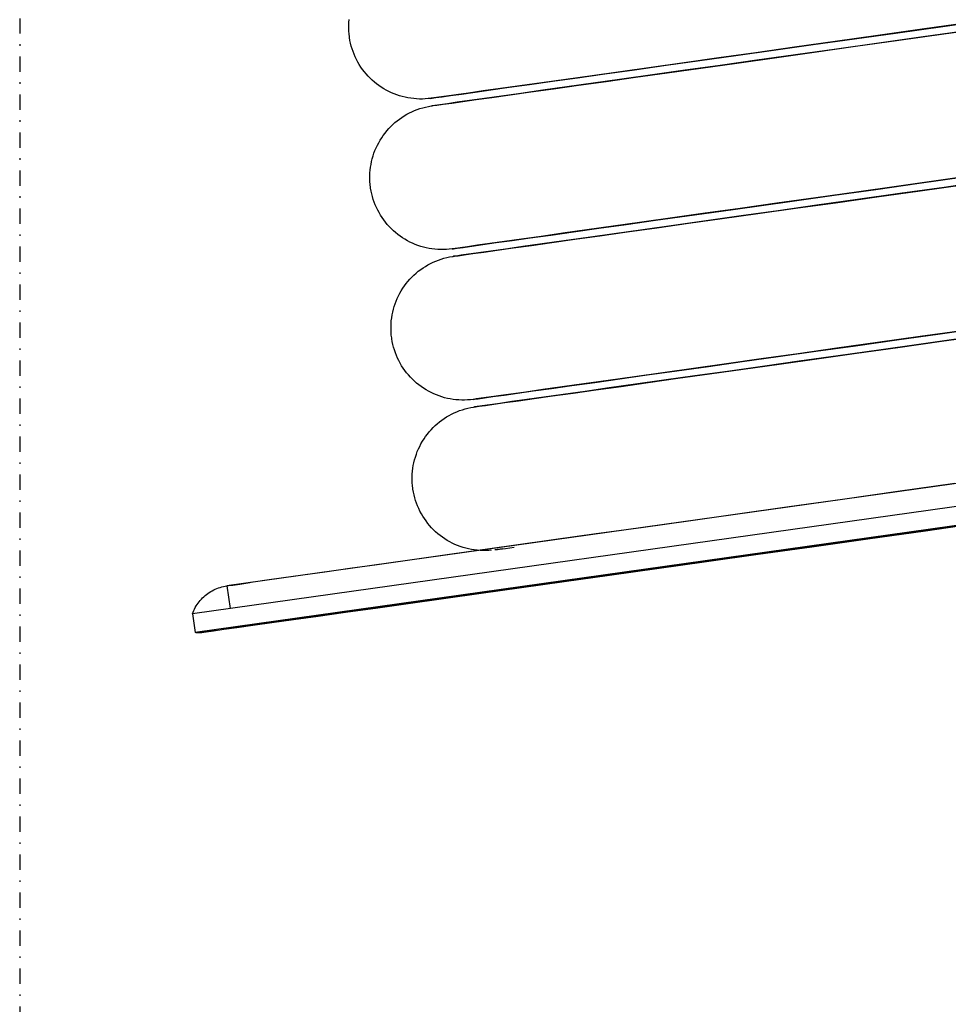
# Model space of a CAD drawing. Extents: x -87894 to 108500, y -15724 to 87700.
# Drawn here: x 61572 to 61695, y 54861 to 54990 of the extents above; entities that cross this region are included whole.
import ezdxf

# ---------------------------------------------------------------- set-up
doc = ezdxf.new("R2010")
doc.units = 0
doc.linetypes.add('X-2931-F$0$EDG-1DOT-2', pattern=[5, 2, -1.4, 0.2, -1.4])
for name, color, linetype in [('X-2931-F$0$P-SANR-FIXT-1', 11, 'CONTINUOUS'), ('X-2931-F$0$S-GRID-1', 133, 'X-2931-F$0$EDG-1DOT-2'), ('X-XREF', 7, 'CONTINUOUS')]:
    doc.layers.add(name, color=color, linetype=linetype)

# ---------------------------------------------------------------- blocks, each defined once
blk = doc.blocks.new('X-2931-F')
at = {"layer": 'X-2931-F$0$P-SANR-FIXT-1'}
for p, q in [((-38384.32, 4989.47), (-38384.3, 4989.85)), ((-38384.3, 4989.85), (-38384.27, 4990.22)), ((-38302.87, 4989.79), (-38308.91, 4988.94)), ((-38306.16, 4989.33), (-38300.02, 4990.19)), ((-38384.32, 4989.09), (-38384.32, 4989.47)), ((-38384.3, 4988.71), (-38384.32, 4989.09)), ((-38384.27, 4988.33), (-38384.3, 4988.71)), ((-38317.77, 4987.7), (-38312.08, 4988.5)), ((-38308.91, 4988.94), (-38314.73, 4988.12)), ((-38312.08, 4988.5), (-38306.16, 4989.33)), ((-38311.94, 4987.51), (-38306.02, 4988.34)), ((-38302.73, 4988.8), (-38308.77, 4987.95)), ((-38306.02, 4988.34), (-38299.88, 4989.2)), ((-38384.23, 4987.95), (-38384.27, 4988.33)), ((-38384.21, 4987.85), (-38384.23, 4987.95)), ((-38384.15, 4987.47), (-38384.21, 4987.85)), ((-38384.07, 4987.1), (-38384.15, 4987.47)), ((-38383.97, 4986.73), (-38384.07, 4987.1)), ((-38320.32, 4987.34), (-38325.67, 4986.59)), ((-38323.24, 4986.93), (-38317.77, 4987.7)), ((-38314.73, 4988.12), (-38320.32, 4987.34)), ((-38314.59, 4987.13), (-38320.18, 4986.35)), ((-38317.64, 4986.71), (-38311.94, 4987.51)), ((-38308.77, 4987.95), (-38314.59, 4987.13)), ((-38383.87, 4986.37), (-38383.97, 4986.73)), ((-38383.74, 4986.01), (-38383.87, 4986.37)), ((-38383.61, 4985.66), (-38383.74, 4986.01)), ((-38330.77, 4985.87), (-38335.62, 4985.19)), ((-38333.42, 4985.5), (-38328.45, 4986.2)), ((-38325.67, 4986.59), (-38330.77, 4985.87)), ((-38328.45, 4986.2), (-38323.24, 4986.93)), ((-38328.32, 4985.21), (-38323.1, 4985.94)), ((-38320.18, 4986.35), (-38325.53, 4985.6)), ((-38323.1, 4985.94), (-38317.64, 4986.71)), ((-38383.45, 4985.31), (-38383.61, 4985.66)), ((-38383.29, 4984.97), (-38383.45, 4985.31)), ((-38383.11, 4984.63), (-38383.29, 4984.97)), ((-38382.92, 4984.3), (-38383.11, 4984.63)), ((-38340.2, 4984.54), (-38344.52, 4983.94)), ((-38342.57, 4984.21), (-38338.13, 4984.84)), ((-38335.62, 4985.19), (-38340.2, 4984.54)), ((-38338.13, 4984.84), (-38333.42, 4985.5)), ((-38337.99, 4983.85), (-38333.28, 4984.51)), ((-38330.63, 4984.88), (-38335.48, 4984.2)), ((-38333.28, 4984.51), (-38328.32, 4985.21)), ((-38325.53, 4985.6), (-38330.63, 4984.88)), ((-38382.71, 4983.98), (-38382.92, 4984.3)), ((-38382.49, 4983.67), (-38382.71, 4983.98)), ((-38382.26, 4983.37), (-38382.49, 4983.67)), ((-38382.02, 4983.08), (-38382.26, 4983.37)), ((-38348.55, 4983.37), (-38352.3, 4982.84)), ((-38350.61, 4983.08), (-38346.73, 4983.63)), ((-38344.52, 4983.94), (-38348.55, 4983.37)), ((-38346.73, 4983.63), (-38342.57, 4984.21)), ((-38346.59, 4982.64), (-38342.43, 4983.22)), ((-38340.06, 4983.55), (-38344.38, 4982.95)), ((-38342.43, 4983.22), (-38337.99, 4983.85)), ((-38335.48, 4984.2), (-38340.06, 4983.55)), ((-37925, 4982.53), (-38400.33, 4915.72)), ((-38381.77, 4982.79), (-38382.02, 4983.08)), ((-38381.5, 4982.52), (-38381.77, 4982.79)), ((-38381.23, 4982.26), (-38381.5, 4982.52)), ((-38380.94, 4982.01), (-38381.23, 4982.26)), ((-38380.65, 4981.77), (-38380.94, 4982.01)), ((-38358.93, 4981.91), (-38361.8, 4981.51)), ((-38360.52, 4981.69), (-38357.51, 4982.11)), ((-38355.77, 4982.36), (-38358.93, 4981.91)), ((-38357.51, 4982.11), (-38354.21, 4982.58)), ((-38352.3, 4982.84), (-38355.77, 4982.36)), ((-38354.21, 4982.58), (-38350.61, 4983.08)), ((-38354.07, 4981.59), (-38350.47, 4982.09)), ((-38348.41, 4982.38), (-38352.16, 4981.85)), ((-38350.47, 4982.09), (-38346.59, 4982.64)), ((-38344.38, 4982.95), (-38348.41, 4982.38)), ((-38380.34, 4981.54), (-38380.65, 4981.77)), ((-38380.03, 4981.33), (-38380.34, 4981.54)), ((-38379.71, 4981.13), (-38380.03, 4981.33)), ((-38379.38, 4980.94), (-38379.71, 4981.13)), ((-38379.04, 4980.76), (-38379.38, 4980.94)), ((-38378.7, 4980.6), (-38379.04, 4980.76)), ((-38378.35, 4980.45), (-38378.7, 4980.6)), ((-38369.46, 4980.43), (-38367.69, 4980.68)), ((-38366.61, 4980.83), (-38368.55, 4980.56)), ((-38367.69, 4980.68), (-38365.61, 4980.97)), ((-38364.36, 4981.15), (-38366.61, 4980.83)), ((-38365.61, 4980.97), (-38363.22, 4981.31)), ((-38361.8, 4981.51), (-38364.36, 4981.15)), ((-38363.22, 4981.31), (-38360.52, 4981.69)), ((-38363.08, 4980.32), (-38360.38, 4980.7)), ((-38358.79, 4980.92), (-38361.66, 4980.52)), ((-38360.38, 4980.7), (-38357.37, 4981.12)), ((-38355.63, 4981.37), (-38358.79, 4980.92)), ((-38357.37, 4981.12), (-38354.07, 4981.59)), ((-38352.16, 4981.85), (-38355.63, 4981.37)), ((-38377.99, 4980.32), (-38378.35, 4980.45)), ((-38377.63, 4980.2), (-38377.99, 4980.32)), ((-38377.27, 4980.09), (-38377.63, 4980.2)), ((-38376.9, 4980), (-38377.27, 4980.09)), ((-38376.52, 4979.93), (-38376.9, 4980)), ((-38376.15, 4979.87), (-38376.52, 4979.93)), ((-38375.77, 4979.82), (-38376.15, 4979.87)), ((-38375.39, 4979.79), (-38375.77, 4979.82)), ((-38375.01, 4979.77), (-38375.39, 4979.79)), ((-38374.63, 4979.77), (-38375.01, 4979.77)), ((-38374.25, 4979.79), (-38374.63, 4979.77)), ((-38373.88, 4979.82), (-38374.25, 4979.79)), ((-38373.5, 4979.86), (-38373.88, 4979.82)), ((-38373.5, 4979.86), (-38373.34, 4979.89)), ((-38373.45, 4979.87), (-38373.5, 4979.86)), ((-38373.11, 4979.92), (-38373.45, 4979.87)), ((-38373.34, 4979.89), (-38372.85, 4979.96)), ((-38372.45, 4980.01), (-38373.11, 4979.92)), ((-38372.85, 4979.96), (-38372.04, 4980.07)), ((-38371.47, 4980.15), (-38372.45, 4980.01)), ((-38372.04, 4980.07), (-38370.91, 4980.23)), ((-38370.17, 4980.33), (-38371.47, 4980.15)), ((-38370.03, 4979.34), (-38371.33, 4979.16)), ((-38370.91, 4980.23), (-38369.46, 4980.43)), ((-38370.77, 4979.24), (-38369.32, 4979.44)), ((-38368.55, 4980.56), (-38370.17, 4980.33)), ((-38368.41, 4979.57), (-38370.03, 4979.34)), ((-38369.32, 4979.44), (-38367.55, 4979.69)), ((-38366.47, 4979.84), (-38368.41, 4979.57)), ((-38367.55, 4979.69), (-38365.47, 4979.98)), ((-38364.22, 4980.16), (-38366.47, 4979.84)), ((-38365.47, 4979.98), (-38363.08, 4980.32)), ((-38361.66, 4980.52), (-38364.22, 4980.16)), ((-38376.34, 4977.94), (-38376, 4978.1)), ((-38376, 4978.1), (-38375.65, 4978.25)), ((-38375.65, 4978.25), (-38375.3, 4978.39)), ((-38375.3, 4978.39), (-38374.94, 4978.51)), ((-38374.94, 4978.51), (-38374.57, 4978.62)), ((-38374.57, 4978.62), (-38374.21, 4978.72)), ((-38374.21, 4978.72), (-38373.83, 4978.8)), ((-38373.83, 4978.8), (-38373.46, 4978.86)), ((-38373.46, 4978.86), (-38373.36, 4978.87)), ((-38373.36, 4978.87), (-38373.2, 4978.9)), ((-38373.31, 4978.88), (-38373.36, 4978.87)), ((-38372.97, 4978.93), (-38373.31, 4978.88)), ((-38373.2, 4978.9), (-38372.71, 4978.97)), ((-38372.31, 4979.02), (-38372.97, 4978.93)), ((-38372.71, 4978.97), (-38371.9, 4979.08)), ((-38371.33, 4979.16), (-38372.31, 4979.02)), ((-38371.9, 4979.08), (-38370.77, 4979.24)), ((-38378.23, 4976.67), (-38377.94, 4976.91)), ((-38377.94, 4976.91), (-38377.64, 4977.14)), ((-38377.64, 4977.14), (-38377.33, 4977.36)), ((-38377.33, 4977.36), (-38377.01, 4977.56)), ((-38377.01, 4977.56), (-38376.68, 4977.76)), ((-38376.68, 4977.76), (-38376.34, 4977.94)), ((-38379.54, 4975.29), (-38379.3, 4975.59)), ((-38379.3, 4975.59), (-38379.05, 4975.88)), ((-38379.05, 4975.88), (-38378.79, 4976.15)), ((-38378.79, 4976.15), (-38378.52, 4976.42)), ((-38378.52, 4976.42), (-38378.23, 4976.67)), ((-38380.37, 4974.02), (-38380.18, 4974.35)), ((-38380.18, 4974.35), (-38379.98, 4974.68)), ((-38379.98, 4974.68), (-38379.77, 4974.99)), ((-38379.77, 4974.99), (-38379.54, 4975.29)), ((-38380.99, 4972.64), (-38380.86, 4972.99)), ((-38380.86, 4972.99), (-38380.71, 4973.34)), ((-38380.71, 4973.34), (-38380.55, 4973.69)), ((-38380.55, 4973.69), (-38380.37, 4974.02)), ((-38381.38, 4971.17), (-38381.31, 4971.54)), ((-38381.31, 4971.54), (-38381.22, 4971.91)), ((-38381.22, 4971.91), (-38381.11, 4972.28)), ((-38381.11, 4972.28), (-38380.99, 4972.64)), ((-38381.52, 4970.04), (-38381.49, 4970.42)), ((-38381.49, 4970.42), (-38381.44, 4970.8)), ((-38381.44, 4970.8), (-38381.38, 4971.17)), ((-38381.53, 4969.66), (-38381.52, 4970.04)), ((-38381.53, 4969.28), (-38381.53, 4969.66)), ((-38381.52, 4968.9), (-38381.53, 4969.28)), ((-38306.13, 4969.14), (-38311.94, 4968.32)), ((-38309.29, 4968.69), (-38303.37, 4969.52)), ((-38300.09, 4969.99), (-38306.13, 4969.14)), ((-38299.95, 4969), (-38305.99, 4968.15)), ((-38381.49, 4968.52), (-38381.52, 4968.9)), ((-38381.44, 4968.14), (-38381.49, 4968.52)), ((-38381.43, 4968.04), (-38381.44, 4968.14)), ((-38381.36, 4967.67), (-38381.43, 4968.04)), ((-38381.29, 4967.3), (-38381.36, 4967.67)), ((-38320.45, 4967.12), (-38314.99, 4967.89)), ((-38311.94, 4968.32), (-38317.53, 4967.53)), ((-38314.99, 4967.89), (-38309.29, 4968.69)), ((-38314.85, 4966.9), (-38309.16, 4967.7)), ((-38305.99, 4968.15), (-38311.81, 4967.33)), ((-38309.16, 4967.7), (-38303.23, 4968.53)), ((-38381.19, 4966.93), (-38381.29, 4967.3)), ((-38381.08, 4966.57), (-38381.19, 4966.93)), ((-38380.96, 4966.21), (-38381.08, 4966.57)), ((-38330.64, 4965.69), (-38325.67, 4966.39)), ((-38322.88, 4966.78), (-38327.99, 4966.06)), ((-38325.67, 4966.39), (-38320.45, 4967.12)), ((-38317.53, 4967.53), (-38322.88, 4966.78)), ((-38317.39, 4966.54), (-38322.75, 4965.79)), ((-38320.31, 4966.13), (-38314.85, 4966.9)), ((-38311.81, 4967.33), (-38317.39, 4966.54)), ((-38380.82, 4965.85), (-38380.96, 4966.21)), ((-38380.67, 4965.5), (-38380.82, 4965.85)), ((-38380.5, 4965.16), (-38380.67, 4965.5)), ((-38380.33, 4964.83), (-38380.5, 4965.16)), ((-38339.78, 4964.41), (-38335.34, 4965.03)), ((-38332.84, 4965.38), (-38337.42, 4964.74)), ((-38335.34, 4965.03), (-38330.64, 4965.69)), ((-38327.99, 4966.06), (-38332.84, 4965.38)), ((-38327.85, 4965.07), (-38332.7, 4964.39)), ((-38330.5, 4964.7), (-38325.53, 4965.4)), ((-38322.75, 4965.79), (-38327.85, 4965.07)), ((-38325.53, 4965.4), (-38320.31, 4966.13)), ((-38380.13, 4964.5), (-38380.33, 4964.83)), ((-38379.93, 4964.18), (-38380.13, 4964.5)), ((-38379.71, 4963.87), (-38379.93, 4964.18)), ((-38379.48, 4963.56), (-38379.71, 4963.87)), ((-38347.83, 4963.28), (-38343.95, 4963.82)), ((-38341.73, 4964.13), (-38345.77, 4963.57)), ((-38343.95, 4963.82), (-38339.78, 4964.41)), ((-38337.42, 4964.74), (-38341.73, 4964.13)), ((-38337.28, 4963.75), (-38341.59, 4963.14)), ((-38339.64, 4963.42), (-38335.2, 4964.04)), ((-38332.7, 4964.39), (-38337.28, 4963.75)), ((-38335.2, 4964.04), (-38330.5, 4964.7)), ((-38379.24, 4963.27), (-38379.48, 4963.56)), ((-38378.98, 4962.99), (-38379.24, 4963.27)), ((-38378.72, 4962.72), (-38378.98, 4962.99)), ((-38378.44, 4962.45), (-38378.72, 4962.72)), ((-38378.16, 4962.2), (-38378.44, 4962.45)), ((-38352.98, 4962.55), (-38356.15, 4962.11)), ((-38354.73, 4962.31), (-38351.43, 4962.77)), ((-38349.52, 4963.04), (-38352.98, 4962.55)), ((-38351.43, 4962.77), (-38347.83, 4963.28)), ((-38345.77, 4963.57), (-38349.52, 4963.04)), ((-38345.63, 4962.58), (-38349.38, 4962.05)), ((-38347.69, 4962.29), (-38343.81, 4962.83)), ((-38341.59, 4963.14), (-38345.63, 4962.58)), ((-38343.81, 4962.83), (-38339.64, 4963.42)), ((-38377.86, 4961.96), (-38378.16, 4962.2)), ((-38377.56, 4961.74), (-38377.86, 4961.96)), ((-38377.25, 4961.52), (-38377.56, 4961.74)), ((-38376.92, 4961.32), (-38377.25, 4961.52)), ((-38376.59, 4961.13), (-38376.92, 4961.32)), ((-38364.91, 4960.88), (-38362.83, 4961.17)), ((-38361.57, 4961.34), (-38363.82, 4961.03)), ((-38362.83, 4961.17), (-38360.43, 4961.5)), ((-38359.01, 4961.7), (-38361.57, 4961.34)), ((-38360.43, 4961.5), (-38357.73, 4961.88)), ((-38356.15, 4962.11), (-38359.01, 4961.7)), ((-38357.73, 4961.88), (-38354.73, 4962.31)), ((-38357.59, 4960.89), (-38354.59, 4961.32)), ((-38352.84, 4961.56), (-38356.01, 4961.12)), ((-38354.59, 4961.32), (-38351.29, 4961.78)), ((-38349.38, 4962.05), (-38352.84, 4961.56)), ((-38351.29, 4961.78), (-38347.69, 4962.29)), ((-38376.26, 4960.96), (-38376.59, 4961.13)), ((-38375.91, 4960.79), (-38376.26, 4960.96)), ((-38375.56, 4960.65), (-38375.91, 4960.79)), ((-38375.21, 4960.51), (-38375.56, 4960.65)), ((-38374.85, 4960.39), (-38375.21, 4960.51)), ((-38374.48, 4960.29), (-38374.85, 4960.39)), ((-38374.11, 4960.2), (-38374.48, 4960.29)), ((-38373.74, 4960.12), (-38374.11, 4960.2)), ((-38373.37, 4960.06), (-38373.74, 4960.12)), ((-38372.99, 4960.01), (-38373.37, 4960.06)), ((-38372.61, 4959.98), (-38372.99, 4960.01)), ((-38372.23, 4959.97), (-38372.61, 4959.98)), ((-38371.85, 4959.97), (-38372.23, 4959.97)), ((-38371.47, 4959.98), (-38371.85, 4959.97)), ((-38371.09, 4960.01), (-38371.47, 4959.98)), ((-38370.71, 4960.06), (-38371.09, 4960.01)), ((-38370.71, 4960.06), (-38370.55, 4960.08)), ((-38370.67, 4960.07), (-38370.71, 4960.06)), ((-38370.33, 4960.11), (-38370.67, 4960.07)), ((-38370.55, 4960.08), (-38370.07, 4960.15)), ((-38369.67, 4960.21), (-38370.33, 4960.11)), ((-38370.07, 4960.15), (-38369.26, 4960.26)), ((-38368.69, 4960.34), (-38369.67, 4960.21)), ((-38369.26, 4960.26), (-38368.13, 4960.42)), ((-38367.38, 4960.53), (-38368.69, 4960.34)), ((-38368.13, 4960.42), (-38366.68, 4960.63)), ((-38365.76, 4960.76), (-38367.38, 4960.53)), ((-38366.68, 4960.63), (-38364.91, 4960.88)), ((-38366.54, 4959.64), (-38364.77, 4959.88)), ((-38363.82, 4961.03), (-38365.76, 4960.76)), ((-38363.69, 4960.04), (-38365.62, 4959.77)), ((-38364.77, 4959.88), (-38362.69, 4960.18)), ((-38361.43, 4960.35), (-38363.69, 4960.04)), ((-38362.69, 4960.18), (-38360.29, 4960.51)), ((-38358.87, 4960.71), (-38361.43, 4960.35)), ((-38360.29, 4960.51), (-38357.59, 4960.89)), ((-38356.01, 4961.12), (-38358.87, 4960.71)), ((-38372.87, 4958.45), (-38372.51, 4958.58)), ((-38372.51, 4958.58), (-38372.16, 4958.71)), ((-38372.16, 4958.71), (-38371.79, 4958.82)), ((-38371.79, 4958.82), (-38371.42, 4958.91)), ((-38371.42, 4958.91), (-38371.05, 4958.99)), ((-38371.05, 4958.99), (-38370.68, 4959.05)), ((-38370.68, 4959.05), (-38370.58, 4959.07)), ((-38370.58, 4959.07), (-38370.41, 4959.09)), ((-38370.53, 4959.08), (-38370.58, 4959.07)), ((-38370.19, 4959.12), (-38370.53, 4959.08)), ((-38370.41, 4959.09), (-38369.93, 4959.16)), ((-38369.53, 4959.22), (-38370.19, 4959.12)), ((-38369.93, 4959.16), (-38369.12, 4959.27)), ((-38368.55, 4959.35), (-38369.53, 4959.22)), ((-38369.12, 4959.27), (-38367.99, 4959.43)), ((-38367.25, 4959.54), (-38368.55, 4959.35)), ((-38367.99, 4959.43), (-38366.54, 4959.64)), ((-38365.62, 4959.77), (-38367.25, 4959.54)), ((-38375.16, 4957.11), (-38374.85, 4957.34)), ((-38374.85, 4957.34), (-38374.54, 4957.55)), ((-38374.54, 4957.55), (-38374.22, 4957.76)), ((-38374.22, 4957.76), (-38373.89, 4957.95)), ((-38373.89, 4957.95), (-38373.56, 4958.13)), ((-38373.56, 4958.13), (-38373.22, 4958.3)), ((-38373.22, 4958.3), (-38372.87, 4958.45)), ((-38376.52, 4955.78), (-38376.27, 4956.07)), ((-38376.27, 4956.07), (-38376, 4956.35)), ((-38376, 4956.35), (-38375.73, 4956.61)), ((-38375.73, 4956.61), (-38375.45, 4956.86)), ((-38375.45, 4956.86), (-38375.16, 4957.11)), ((-38377.4, 4954.55), (-38377.2, 4954.87)), ((-38377.2, 4954.87), (-38376.98, 4955.18)), ((-38376.98, 4955.18), (-38376.76, 4955.49)), ((-38376.76, 4955.49), (-38376.52, 4955.78)), ((-38378.07, 4953.19), (-38377.93, 4953.54)), ((-38377.93, 4953.54), (-38377.76, 4953.88)), ((-38377.76, 4953.88), (-38377.59, 4954.22)), ((-38377.59, 4954.22), (-38377.4, 4954.55)), ((-38378.52, 4951.74), (-38378.43, 4952.11)), ((-38378.43, 4952.11), (-38378.33, 4952.47)), ((-38378.33, 4952.47), (-38378.21, 4952.83)), ((-38378.21, 4952.83), (-38378.07, 4953.19)), ((-38378.71, 4950.61), (-38378.66, 4950.99)), ((-38378.66, 4950.99), (-38378.6, 4951.37)), ((-38378.6, 4951.37), (-38378.52, 4951.74)), ((-38378.75, 4949.86), (-38378.74, 4950.23)), ((-38378.75, 4949.48), (-38378.75, 4949.86)), ((-38378.74, 4949.1), (-38378.75, 4949.48)), ((-38378.74, 4950.23), (-38378.71, 4950.61)), ((-38306.51, 4948.89), (-38300.59, 4949.72)), ((-38162.67, 4949.12), (-38400.33, 4915.72)), ((-38378.71, 4948.72), (-38378.74, 4949.1)), ((-38378.66, 4948.34), (-38378.71, 4948.72)), ((-38378.65, 4948.24), (-38378.66, 4948.34)), ((-38378.58, 4947.86), (-38378.65, 4948.24)), ((-38309.16, 4948.51), (-38314.75, 4947.73)), ((-38312.21, 4948.09), (-38306.51, 4948.89)), ((-38303.34, 4949.33), (-38309.16, 4948.51)), ((-38303.2, 4948.34), (-38309.02, 4947.52)), ((-38306.37, 4947.9), (-38300.45, 4948.73)), ((-38378.5, 4947.49), (-38378.58, 4947.86)), ((-38378.41, 4947.12), (-38378.5, 4947.49)), ((-38378.3, 4946.76), (-38378.41, 4947.12)), ((-38320.1, 4946.98), (-38325.2, 4946.26)), ((-38322.89, 4946.58), (-38317.67, 4947.32)), ((-38314.75, 4947.73), (-38320.1, 4946.98)), ((-38317.67, 4947.32), (-38312.21, 4948.09)), ((-38317.53, 4946.33), (-38312.07, 4947.1)), ((-38309.02, 4947.52), (-38314.61, 4946.74)), ((-38312.07, 4947.1), (-38306.37, 4947.9)), ((-38162.25, 4946.15), (-38404.87, 4912.06)), ((-38378.18, 4946.4), (-38378.3, 4946.76)), ((-38378.04, 4946.05), (-38378.18, 4946.4)), ((-38377.89, 4945.7), (-38378.04, 4946.05)), ((-38377.72, 4945.36), (-38377.89, 4945.7)), ((-38332.56, 4945.23), (-38327.85, 4945.89)), ((-38325.2, 4946.26), (-38330.05, 4945.58)), ((-38327.85, 4945.89), (-38322.89, 4946.58)), ((-38327.71, 4944.9), (-38322.75, 4945.59)), ((-38319.96, 4945.99), (-38325.07, 4945.27)), ((-38322.75, 4945.59), (-38317.53, 4946.33)), ((-38314.61, 4946.74), (-38319.96, 4945.99)), ((-38377.54, 4945.02), (-38377.72, 4945.36)), ((-38377.35, 4944.69), (-38377.54, 4945.02)), ((-38377.14, 4944.37), (-38377.35, 4944.69)), ((-38376.93, 4944.06), (-38377.14, 4944.37)), ((-38338.95, 4944.33), (-38342.99, 4943.76)), ((-38341.16, 4944.02), (-38337, 4944.6)), ((-38334.64, 4944.93), (-38338.95, 4944.33)), ((-38337, 4944.6), (-38332.56, 4945.23)), ((-38330.05, 4945.58), (-38334.64, 4944.93)), ((-38329.91, 4944.59), (-38334.5, 4943.94)), ((-38332.42, 4944.23), (-38327.71, 4944.9)), ((-38325.07, 4945.27), (-38329.91, 4944.59)), ((-38161.9, 4943.68), (-38404.52, 4909.58)), ((-38376.7, 4943.76), (-38376.93, 4944.06)), ((-38376.45, 4943.47), (-38376.7, 4943.76)), ((-38376.2, 4943.18), (-38376.45, 4943.47)), ((-38375.94, 4942.91), (-38376.2, 4943.18)), ((-38346.74, 4943.23), (-38350.2, 4942.75)), ((-38348.64, 4942.97), (-38345.05, 4943.47)), ((-38342.99, 4943.76), (-38346.74, 4943.23)), ((-38345.05, 4943.47), (-38341.16, 4944.02)), ((-38344.91, 4942.48), (-38341.02, 4943.03)), ((-38338.81, 4943.34), (-38342.85, 4942.77)), ((-38341.02, 4943.03), (-38336.86, 4943.61)), ((-38334.5, 4943.94), (-38338.81, 4943.34)), ((-38336.86, 4943.61), (-38332.42, 4944.23)), ((-38375.66, 4942.65), (-38375.94, 4942.91)), ((-38375.38, 4942.4), (-38375.66, 4942.65)), ((-38375.08, 4942.16), (-38375.38, 4942.4)), ((-38374.78, 4941.93), (-38375.08, 4942.16)), ((-38374.46, 4941.72), (-38374.78, 4941.93)), ((-38374.14, 4941.52), (-38374.46, 4941.72)), ((-38356.23, 4941.9), (-38358.79, 4941.54)), ((-38357.65, 4941.7), (-38354.95, 4942.08)), ((-38353.37, 4942.3), (-38356.23, 4941.9)), ((-38354.95, 4942.08), (-38351.95, 4942.5)), ((-38350.2, 4942.75), (-38353.37, 4942.3)), ((-38350.06, 4941.76), (-38353.23, 4941.31)), ((-38351.95, 4942.5), (-38348.64, 4942.97)), ((-38351.81, 4941.51), (-38348.5, 4941.97)), ((-38346.6, 4942.24), (-38350.06, 4941.76)), ((-38348.5, 4941.97), (-38344.91, 4942.48)), ((-38342.85, 4942.77), (-38346.6, 4942.24)), ((-38373.81, 4941.33), (-38374.14, 4941.52)), ((-38373.47, 4941.15), (-38373.81, 4941.33)), ((-38373.13, 4940.99), (-38373.47, 4941.15)), ((-38372.78, 4940.84), (-38373.13, 4940.99)), ((-38372.42, 4940.71), (-38372.78, 4940.84)), ((-38372.06, 4940.59), (-38372.42, 4940.71)), ((-38371.7, 4940.48), (-38372.06, 4940.59)), ((-38371.33, 4940.39), (-38371.7, 4940.48)), ((-38367.28, 4940.35), (-38366.47, 4940.46)), ((-38365.9, 4940.54), (-38366.89, 4940.4)), ((-38366.47, 4940.46), (-38365.34, 4940.62)), ((-38364.6, 4940.72), (-38365.9, 4940.54)), ((-38365.34, 4940.62), (-38363.89, 4940.82)), ((-38362.98, 4940.95), (-38364.6, 4940.72)), ((-38363.89, 4940.82), (-38362.13, 4941.07)), ((-38361.04, 4941.22), (-38362.98, 4940.95)), ((-38362.13, 4941.07), (-38360.04, 4941.36)), ((-38358.79, 4941.54), (-38361.04, 4941.22)), ((-38358.65, 4940.55), (-38360.9, 4940.23)), ((-38360.04, 4941.36), (-38357.65, 4941.7)), ((-38359.91, 4940.37), (-38357.51, 4940.71)), ((-38356.09, 4940.91), (-38358.65, 4940.55)), ((-38357.51, 4940.71), (-38354.81, 4941.09)), ((-38353.23, 4941.31), (-38356.09, 4940.91)), ((-38354.81, 4941.09), (-38351.81, 4941.51)), ((-38370.96, 4940.32), (-38371.33, 4940.39)), ((-38370.58, 4940.26), (-38370.96, 4940.32)), ((-38370.21, 4940.21), (-38370.58, 4940.26)), ((-38369.83, 4940.18), (-38370.21, 4940.21)), ((-38369.45, 4940.16), (-38369.83, 4940.18)), ((-38369.07, 4940.16), (-38369.45, 4940.16)), ((-38368.69, 4940.18), (-38369.07, 4940.16)), ((-38368.31, 4940.21), (-38368.69, 4940.18)), ((-38368.64, 4939.11), (-38368.27, 4939.18)), ((-38367.93, 4940.25), (-38368.31, 4940.21)), ((-38368.27, 4939.18), (-38367.89, 4939.25)), ((-38367.93, 4940.25), (-38367.77, 4940.28)), ((-38367.88, 4940.26), (-38367.93, 4940.25)), ((-38367.89, 4939.25), (-38367.79, 4939.26)), ((-38367.55, 4940.31), (-38367.88, 4940.26)), ((-38367.79, 4939.26), (-38367.63, 4939.29)), ((-38367.74, 4939.27), (-38367.79, 4939.26)), ((-38367.77, 4940.28), (-38367.28, 4940.35)), ((-38367.41, 4939.32), (-38367.74, 4939.27)), ((-38367.63, 4939.29), (-38367.14, 4939.35)), ((-38366.89, 4940.4), (-38367.55, 4940.31)), ((-38366.75, 4939.41), (-38367.41, 4939.32)), ((-38367.14, 4939.35), (-38366.34, 4939.47)), ((-38365.77, 4939.55), (-38366.75, 4939.41)), ((-38366.34, 4939.47), (-38365.21, 4939.63)), ((-38364.46, 4939.73), (-38365.77, 4939.55)), ((-38365.21, 4939.63), (-38363.76, 4939.83)), ((-38362.84, 4939.96), (-38364.46, 4939.73)), ((-38363.76, 4939.83), (-38361.99, 4940.08)), ((-38360.9, 4940.23), (-38362.84, 4939.96)), ((-38361.99, 4940.08), (-38359.91, 4940.37)), ((-38371.76, 4937.75), (-38371.44, 4937.95)), ((-38371.44, 4937.95), (-38371.11, 4938.15)), ((-38371.11, 4938.15), (-38370.78, 4938.32)), ((-38370.78, 4938.32), (-38370.43, 4938.49)), ((-38370.43, 4938.49), (-38370.09, 4938.64)), ((-38370.09, 4938.64), (-38369.73, 4938.78)), ((-38369.73, 4938.78), (-38369.37, 4938.9)), ((-38369.37, 4938.9), (-38369.01, 4939.01)), ((-38369.01, 4939.01), (-38368.64, 4939.11)), ((-38373.48, 4936.26), (-38373.22, 4936.54)), ((-38373.22, 4936.54), (-38372.95, 4936.8)), ((-38372.95, 4936.8), (-38372.67, 4937.06)), ((-38372.67, 4937.06), (-38372.37, 4937.3)), ((-38372.37, 4937.3), (-38372.07, 4937.53)), ((-38372.07, 4937.53), (-38371.76, 4937.75)), ((-38374.41, 4935.07), (-38374.2, 4935.38)), ((-38374.2, 4935.38), (-38373.97, 4935.68)), ((-38373.97, 4935.68), (-38373.73, 4935.98)), ((-38373.73, 4935.98), (-38373.48, 4936.26)), ((-38375.14, 4933.73), (-38374.98, 4934.08)), ((-38374.98, 4934.08), (-38374.81, 4934.41)), ((-38374.81, 4934.41), (-38374.62, 4934.74)), ((-38374.62, 4934.74), (-38374.41, 4935.07)), ((-38375.65, 4932.3), (-38375.54, 4932.67)), ((-38375.54, 4932.67), (-38375.42, 4933.03)), ((-38375.42, 4933.03), (-38375.29, 4933.38)), ((-38375.29, 4933.38), (-38375.14, 4933.73)), ((-38375.88, 4931.19), (-38375.82, 4931.56)), ((-38375.82, 4931.56), (-38375.74, 4931.93)), ((-38375.74, 4931.93), (-38375.65, 4932.3)), ((-38375.97, 4930.05), (-38375.95, 4930.43)), ((-38375.97, 4929.67), (-38375.97, 4930.05)), ((-38375.95, 4930.43), (-38375.92, 4930.81)), ((-38375.92, 4930.81), (-38375.88, 4931.19)), ((-38375.95, 4929.29), (-38375.97, 4929.67)), ((-38375.92, 4928.91), (-38375.95, 4929.29)), ((-38375.88, 4928.53), (-38375.92, 4928.91)), ((-38304.6, 4929.18), (-38312.11, 4928.12)), ((-38375.86, 4928.43), (-38375.88, 4928.53)), ((-38375.8, 4928.06), (-38375.86, 4928.43)), ((-38375.72, 4927.69), (-38375.8, 4928.06)), ((-38375.62, 4927.32), (-38375.72, 4927.69)), ((-38312.11, 4928.12), (-38319.38, 4927.1)), ((-38375.52, 4926.95), (-38375.62, 4927.32)), ((-38375.39, 4926.6), (-38375.52, 4926.95)), ((-38375.25, 4926.24), (-38375.39, 4926.6)), ((-38375.1, 4925.89), (-38375.25, 4926.24)), ((-38319.38, 4927.1), (-38326.4, 4926.11)), ((-38374.94, 4925.55), (-38375.1, 4925.89)), ((-38374.76, 4925.22), (-38374.94, 4925.55)), ((-38374.57, 4924.89), (-38374.76, 4925.22)), ((-38374.36, 4924.57), (-38374.57, 4924.89)), ((-38333.16, 4925.16), (-38339.64, 4924.25)), ((-38326.4, 4926.11), (-38333.16, 4925.16)), ((-38374.14, 4924.26), (-38374.36, 4924.57)), ((-38373.91, 4923.95), (-38374.14, 4924.26)), ((-38373.67, 4923.66), (-38373.91, 4923.95)), ((-38373.42, 4923.38), (-38373.67, 4923.66)), ((-38339.64, 4924.25), (-38345.85, 4923.38)), ((-38308.47, 4922.98), (-38300.66, 4924.08)), ((-38298.51, 4924.38), (-38306.38, 4923.27)), ((-38373.15, 4923.11), (-38373.42, 4923.38)), ((-38372.88, 4922.84), (-38373.15, 4923.11)), ((-38372.59, 4922.59), (-38372.88, 4922.84)), ((-38372.3, 4922.35), (-38372.59, 4922.59)), ((-38371.99, 4922.13), (-38372.3, 4922.35)), ((-38351.75, 4922.55), (-38357.36, 4921.76)), ((-38345.85, 4923.38), (-38351.75, 4922.55)), ((-38316.05, 4921.91), (-38308.47, 4922.98)), ((-38306.38, 4923.27), (-38314.03, 4922.2)), ((-38371.68, 4921.91), (-38371.99, 4922.13)), ((-38371.36, 4921.71), (-38371.68, 4921.91)), ((-38371.03, 4921.52), (-38371.36, 4921.71)), ((-38370.69, 4921.35), (-38371.03, 4921.52)), ((-38370.35, 4921.18), (-38370.69, 4921.35)), ((-38370, 4921.04), (-38370.35, 4921.18)), ((-38369.64, 4920.9), (-38370, 4921.04)), ((-38362.66, 4921.02), (-38367.63, 4920.32)), ((-38357.36, 4921.76), (-38362.66, 4921.02)), ((-38321.43, 4921.16), (-38328.58, 4920.15)), ((-38323.39, 4920.88), (-38316.05, 4921.91)), ((-38314.03, 4922.2), (-38321.43, 4921.16)), ((-38367.63, 4920.32), (-38372.28, 4919.67)), ((-38369.28, 4920.78), (-38369.64, 4920.9)), ((-38368.92, 4920.68), (-38369.28, 4920.78)), ((-38368.55, 4920.59), (-38368.92, 4920.68)), ((-38368.17, 4920.51), (-38368.55, 4920.59)), ((-38367.8, 4920.45), (-38368.17, 4920.51)), ((-38367.42, 4920.4), (-38367.8, 4920.45)), ((-38367.04, 4920.37), (-38367.42, 4920.4)), ((-38366.66, 4920.36), (-38367.04, 4920.37)), ((-38366.28, 4920.36), (-38366.66, 4920.36)), ((-38365.9, 4920.37), (-38366.28, 4920.36)), ((-38365.52, 4920.4), (-38365.9, 4920.37)), ((-38364.76, 4920.5), (-38365.1, 4920.46)), ((-38364.99, 4920.47), (-38364.5, 4920.54)), ((-38364.1, 4920.6), (-38364.76, 4920.5)), ((-38364.5, 4920.54), (-38363.69, 4920.65)), ((-38363.69, 4920.65), (-38362.56, 4920.81)), ((-38337.27, 4918.93), (-38330.46, 4919.89)), ((-38328.58, 4920.15), (-38335.46, 4919.19)), ((-38330.46, 4919.89), (-38323.39, 4920.88)), ((-38380.56, 4918.5), (-38384.18, 4917.99)), ((-38376.59, 4919.06), (-38380.56, 4918.5)), ((-38372.28, 4919.67), (-38376.59, 4919.06)), ((-38343.79, 4918.01), (-38337.27, 4918.93)), ((-38335.46, 4919.19), (-38342.06, 4918.26)), ((-38390.35, 4917.13), (-38392.9, 4916.77)), ((-38387.45, 4917.53), (-38390.35, 4917.13)), ((-38384.18, 4917.99), (-38387.45, 4917.53)), ((-38355.96, 4916.3), (-38350.03, 4917.14)), ((-38348.37, 4917.37), (-38354.39, 4916.52)), ((-38350.03, 4917.14), (-38343.79, 4918.01)), ((-38342.06, 4918.26), (-38348.37, 4917.37)), ((-38400.14, 4915.75), (-38399.57, 4915.83)), ((-38399.35, 4915.86), (-38400.03, 4915.77)), ((-38399.57, 4915.83), (-38398.62, 4915.96)), ((-38398.3, 4916.01), (-38399.35, 4915.86)), ((-38398.62, 4915.96), (-38397.3, 4916.15)), ((-38396.87, 4916.21), (-38398.3, 4916.01)), ((-38395.07, 4916.46), (-38396.87, 4916.21)), ((-38392.9, 4916.77), (-38395.07, 4916.46)), ((-38361.58, 4915.51), (-38355.96, 4916.3)), ((-38354.39, 4916.52), (-38360.1, 4915.72)), ((-38403.2, 4914.44), (-38403.02, 4914.59)), ((-38403.02, 4914.59), (-38402.84, 4914.72)), ((-38402.84, 4914.72), (-38402.65, 4914.85)), ((-38402.65, 4914.85), (-38402.46, 4914.97)), ((-38402.46, 4914.97), (-38402.26, 4915.08)), ((-38402.26, 4915.08), (-38402.06, 4915.19)), ((-38402.06, 4915.19), (-38401.86, 4915.28)), ((-38401.86, 4915.28), (-38401.65, 4915.37)), ((-38401.65, 4915.37), (-38401.44, 4915.45)), ((-38401.44, 4915.45), (-38401.22, 4915.52)), ((-38401.22, 4915.52), (-38401, 4915.59)), ((-38401, 4915.59), (-38400.78, 4915.64)), ((-38400.78, 4915.64), (-38400.56, 4915.69)), ((-38400.56, 4915.69), (-38400.34, 4915.72)), ((-38400.34, 4915.72), (-38400.33, 4915.72)), ((-38400.33, 4915.72), (-38400.14, 4915.75)), ((-38400.32, 4915.73), (-38400.33, 4915.72)), ((-38400.33, 4915.72), (-38399.91, 4912.75)), ((-38400.03, 4915.77), (-38400.32, 4915.73)), ((-38371.86, 4914.07), (-38366.89, 4914.77)), ((-38365.49, 4914.96), (-38370.55, 4914.25)), ((-38366.89, 4914.77), (-38361.58, 4915.51)), ((-38360.1, 4915.72), (-38365.49, 4914.96)), ((-38404.37, 4913.08), (-38404.25, 4913.27)), ((-38404.25, 4913.27), (-38404.12, 4913.45)), ((-38404.12, 4913.45), (-38403.98, 4913.63)), ((-38403.98, 4913.63), (-38403.84, 4913.81)), ((-38403.84, 4913.81), (-38403.69, 4913.98)), ((-38403.69, 4913.98), (-38403.53, 4914.14)), ((-38403.53, 4914.14), (-38403.37, 4914.29)), ((-38403.37, 4914.29), (-38403.2, 4914.44)), ((-38380.8, 4912.81), (-38376.5, 4913.42)), ((-38375.28, 4913.59), (-38379.67, 4912.97)), ((-38376.5, 4913.42), (-38371.86, 4914.07)), ((-38370.55, 4914.25), (-38375.28, 4913.59)), ((-38404.87, 4912.06), (-38404.78, 4912.27)), ((-38404.87, 4912.06), (-38404.52, 4909.58)), ((-38404.78, 4912.27), (-38404.69, 4912.48)), ((-38404.69, 4912.48), (-38404.6, 4912.68)), ((-38404.6, 4912.68), (-38404.49, 4912.88)), ((-38404.49, 4912.88), (-38404.37, 4913.08)), ((-38388.34, 4911.75), (-38384.75, 4912.26)), ((-38383.72, 4912.4), (-38387.4, 4911.88)), ((-38384.75, 4912.26), (-38380.8, 4912.81)), ((-38379.67, 4912.97), (-38383.72, 4912.4)), ((-38396.28, 4910.64), (-38398.49, 4910.33)), ((-38396.91, 4910.55), (-38394.42, 4910.9)), ((-38393.69, 4911), (-38396.28, 4910.64)), ((-38394.42, 4910.9), (-38391.56, 4911.3)), ((-38390.73, 4911.42), (-38393.69, 4911)), ((-38391.56, 4911.3), (-38388.34, 4911.75)), ((-38387.4, 4911.88), (-38390.73, 4911.42)), ((-38404.47, 4909.57), (-38404.52, 4909.58)), ((-38404.38, 4909.56), (-38404.47, 4909.57)), ((-38404.29, 4909.56), (-38404.38, 4909.56)), ((-38404.2, 4909.55), (-38404.29, 4909.56)), ((-38404.11, 4909.55), (-38404.2, 4909.55)), ((-38404.02, 4909.56), (-38404.11, 4909.55)), ((-38403.93, 4909.56), (-38404.02, 4909.56)), ((-38403.85, 4909.57), (-38403.93, 4909.56)), ((-38403.85, 4909.57), (-38403.65, 4909.6)), ((-38403.83, 4909.58), (-38403.85, 4909.57)), ((-38403.53, 4909.62), (-38403.83, 4909.58)), ((-38403.65, 4909.6), (-38403.07, 4909.68)), ((-38402.85, 4909.71), (-38403.53, 4909.62)), ((-38403.07, 4909.68), (-38402.11, 4909.82)), ((-38401.78, 4909.86), (-38402.85, 4909.71)), ((-38402.11, 4909.82), (-38400.75, 4910.01)), ((-38400.75, 4910.01), (-38399.02, 4910.25)), ((-38398.49, 4910.33), (-38400.32, 4910.07)), ((-38399.02, 4910.25), (-38396.91, 4910.55))]:
    blk.add_line(p, q, dxfattribs=at)
at = {"layer": 'X-2931-F$0$S-GRID-1'}
blk.add_line((-38427.59, 36900.37), (-38427.59, -560.99), dxfattribs=at)

msp = doc.modelspace()

# ---------------------------------------------------------------- block references
at = {"layer": 'X-XREF'}
msp.add_blockref('X-2931-F', (100000, 50000), dxfattribs=at)

doc.saveas('drawing.dxf')
